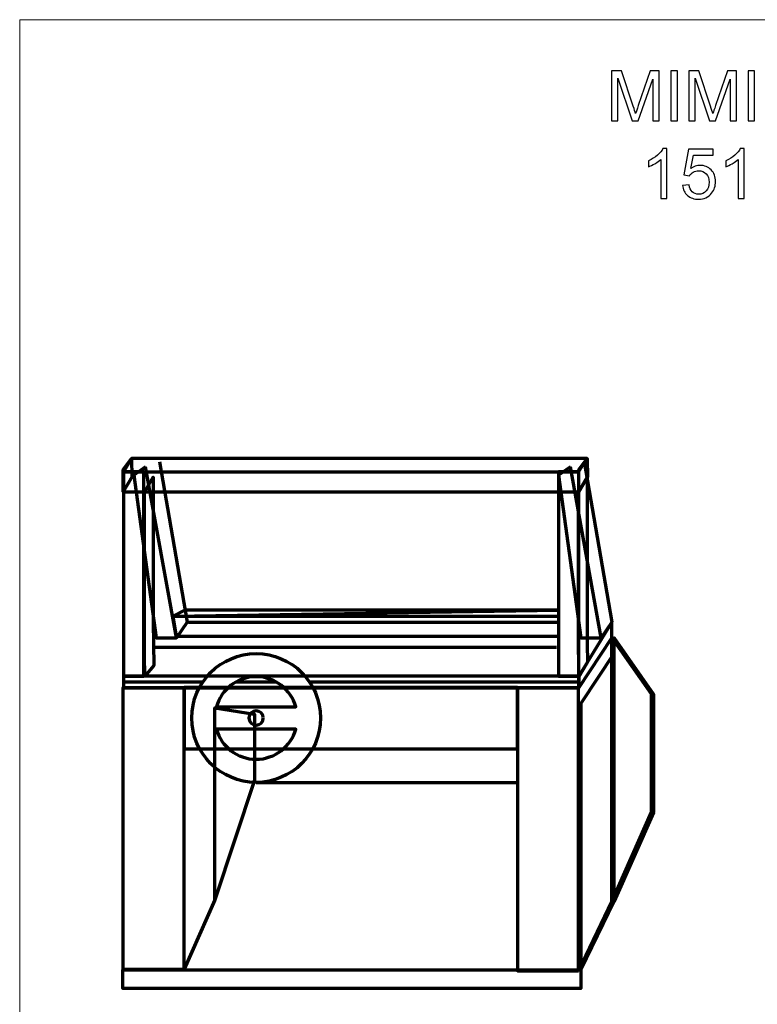
# Model space of a CAD drawing. Units: millimetres. Extents: x -2250 to 2250, y -2400 to 2400.
# Drawn here: x -2250 to -5, y -597 to 2400 of the extents above; entities that cross this region are included whole.
import ezdxf

# ---------------------------------------------------------------- set-up
doc = ezdxf.new("R2010")
doc.units = ezdxf.units.MM
doc.header["$MEASUREMENT"] = 0
doc.layers.add('layer 1', color=7, linetype='Continuous')

msp = doc.modelspace()

# ---------------------------------------------------------------- linework, layer by layer
at = {"layer": 'layer 1', "color": 250, "lineweight": 20}
msp.add_lwpolyline([(-2250.0713, -2400.0053), (2249.9287, -2400.0053), (2249.9287, 2399.9947), (-2250.0713, 2399.9947), (-2250.0713, -2400.0053)], close=True, dxfattribs=at)
at = {"layer": 'layer 1', "color": 250}
for points, knots in [([(-448.5755, 2092.4515), (-448.5755, 2092.4515), (-448.5755, 2244.0049), (-448.5755, 2244.0049), (-448.5755, 2244.0049), (-418.5188, 2244.0049), (-418.5188, 2244.0049), (-418.5188, 2244.0049), (-382.6766, 2136.7251), (-382.6766, 2136.7251), (-379.3605, 2126.7415), (-376.9616, 2119.2626), (-375.4447, 2114.2884), (-373.716, 2119.7918), (-370.9997, 2127.9057), (-367.3308, 2138.5948), (-367.3308, 2138.5948), (-330.8535, 2244.0049), (-330.8535, 2244.0049), (-330.8535, 2244.0049), (-304.0071, 2244.0049), (-304.0071, 2244.0049), (-304.0071, 2244.0049), (-304.0071, 2092.4515), (-304.0071, 2092.4515), (-304.0071, 2092.4515), (-323.2688, 2092.4515), (-323.2688, 2092.4515), (-323.2688, 2092.4515), (-323.2688, 2219.2398), (-323.2688, 2219.2398), (-323.2688, 2219.2398), (-367.5072, 2092.4515), (-367.5072, 2092.4515), (-367.5072, 2092.4515), (-385.5694, 2092.4515), (-385.5694, 2092.4515), (-385.5694, 2092.4515), (-429.3138, 2221.5682), (-429.3138, 2221.5682), (-429.3138, 2221.5682), (-429.3138, 2092.4515), (-429.3138, 2092.4515), (-429.3138, 2092.4515), (-448.5755, 2092.4515), (-448.5755, 2092.4515)], [0, 0, 0, 0, 0.066666667, 0.066666667, 0.066666667, 0.133333333, 0.133333333, 0.133333333, 0.2, 0.2, 0.2, 0.266666667, 0.266666667, 0.266666667, 0.333333333, 0.333333333, 0.333333333, 0.4, 0.4, 0.4, 0.466666667, 0.466666667, 0.466666667, 0.533333333, 0.533333333, 0.533333333, 0.6, 0.6, 0.6, 0.666666667, 0.666666667, 0.666666667, 0.733333333, 0.733333333, 0.733333333, 0.8, 0.8, 0.8, 0.866666667, 0.866666667, 0.866666667, 0.933333333, 0.933333333, 0.933333333, 1, 1, 1, 1]), ([(-268.4471, 2092.4515), (-268.4471, 2092.4515), (-268.4471, 2244.0049), (-268.4471, 2244.0049), (-268.4471, 2244.0049), (-248.3388, 2244.0049), (-248.3388, 2244.0049), (-248.3388, 2244.0049), (-248.3388, 2092.4515), (-248.3388, 2092.4515), (-248.3388, 2092.4515), (-268.4471, 2092.4515), (-268.4471, 2092.4515)], [0, 0, 0, 0, 0.25, 0.25, 0.25, 0.5, 0.5, 0.5, 0.75, 0.75, 0.75, 1, 1, 1, 1]), ([(-213.449, 2092.4515), (-213.449, 2092.4515), (-213.449, 2244.0049), (-213.449, 2244.0049), (-213.449, 2244.0049), (-183.3923, 2244.0049), (-183.3923, 2244.0049), (-183.3923, 2244.0049), (-147.5501, 2136.7251), (-147.5501, 2136.7251), (-144.234, 2126.7415), (-141.8351, 2119.2626), (-140.3182, 2114.2884), (-138.5895, 2119.7918), (-135.8732, 2127.9057), (-132.2043, 2138.5948), (-132.2043, 2138.5948), (-95.727, 2244.0049), (-95.727, 2244.0049), (-95.727, 2244.0049), (-68.8806, 2244.0049), (-68.8806, 2244.0049), (-68.8806, 2244.0049), (-68.8806, 2092.4515), (-68.8806, 2092.4515), (-68.8806, 2092.4515), (-88.1423, 2092.4515), (-88.1423, 2092.4515), (-88.1423, 2092.4515), (-88.1423, 2219.2398), (-88.1423, 2219.2398), (-88.1423, 2219.2398), (-132.3807, 2092.4515), (-132.3807, 2092.4515), (-132.3807, 2092.4515), (-150.4429, 2092.4515), (-150.4429, 2092.4515), (-150.4429, 2092.4515), (-194.1873, 2221.5682), (-194.1873, 2221.5682), (-194.1873, 2221.5682), (-194.1873, 2092.4515), (-194.1873, 2092.4515), (-194.1873, 2092.4515), (-213.449, 2092.4515), (-213.449, 2092.4515)], [0, 0, 0, 0, 0.066666667, 0.066666667, 0.066666667, 0.133333333, 0.133333333, 0.133333333, 0.2, 0.2, 0.2, 0.266666667, 0.266666667, 0.266666667, 0.333333333, 0.333333333, 0.333333333, 0.4, 0.4, 0.4, 0.466666667, 0.466666667, 0.466666667, 0.533333333, 0.533333333, 0.533333333, 0.6, 0.6, 0.6, 0.666666667, 0.666666667, 0.666666667, 0.733333333, 0.733333333, 0.733333333, 0.8, 0.8, 0.8, 0.866666667, 0.866666667, 0.866666667, 0.933333333, 0.933333333, 0.933333333, 1, 1, 1, 1]), ([(-33.3206, 2092.4515), (-33.3206, 2092.4515), (-33.3206, 2244.0049), (-33.3206, 2244.0049), (-33.3206, 2244.0049), (-13.2123, 2244.0049), (-13.2123, 2244.0049), (-13.2123, 2244.0049), (-13.2123, 2092.4515), (-13.2123, 2092.4515), (-13.2123, 2092.4515), (-33.3206, 2092.4515), (-33.3206, 2092.4515)], [0, 0, 0, 0, 0.25, 0.25, 0.25, 0.5, 0.5, 0.5, 0.75, 0.75, 0.75, 1, 1, 1, 1]), ([(-280.3005, 1855.9845), (-280.3005, 1855.9845), (-298.9272, 1855.9845), (-298.9272, 1855.9845), (-298.9272, 1855.9845), (-298.9272, 1974.5884), (-298.9272, 1974.5884), (-303.4074, 1970.2845), (-309.2988, 1966.0159), (-316.5661, 1961.7473), (-323.8333, 1957.4787), (-330.3949, 1954.2684), (-336.1805, 1952.1517), (-336.1805, 1952.1517), (-336.1805, 1970.1434), (-336.1805, 1970.1434), (-325.7736, 1975.0117), (-316.6719, 1980.9384), (-308.8755, 1987.9234), (-301.0791, 1994.8731), (-295.5405, 2001.6112), (-292.2949, 2008.1729), (-292.2949, 2008.1729), (-280.3005, 2008.1729), (-280.3005, 2008.1729), (-280.3005, 2008.1729), (-280.3005, 1855.9845), (-280.3005, 1855.9845)], [0, 0, 0, 0, 0.111111111, 0.111111111, 0.111111111, 0.222222222, 0.222222222, 0.222222222, 0.333333333, 0.333333333, 0.333333333, 0.444444444, 0.444444444, 0.444444444, 0.555555556, 0.555555556, 0.555555556, 0.666666667, 0.666666667, 0.666666667, 0.777777778, 0.777777778, 0.777777778, 0.888888889, 0.888888889, 0.888888889, 1, 1, 1, 1]), ([(-44.8565, 1855.9845), (-44.8565, 1855.9845), (-63.4832, 1855.9845), (-63.4832, 1855.9845), (-63.4832, 1855.9845), (-63.4832, 1974.5884), (-63.4832, 1974.5884), (-67.9634, 1970.2845), (-73.8548, 1966.0159), (-81.1221, 1961.7473), (-88.3893, 1957.4787), (-94.9509, 1954.2684), (-100.7365, 1952.1517), (-100.7365, 1952.1517), (-100.7365, 1970.1434), (-100.7365, 1970.1434), (-90.3296, 1975.0117), (-81.2279, 1980.9384), (-73.4315, 1987.9234), (-65.6351, 1994.8731), (-60.0965, 2001.6112), (-56.8509, 2008.1729), (-56.8509, 2008.1729), (-44.8565, 2008.1729), (-44.8565, 2008.1729), (-44.8565, 2008.1729), (-44.8565, 1855.9845), (-44.8565, 1855.9845)], [0, 0, 0, 0, 0.111111111, 0.111111111, 0.111111111, 0.222222222, 0.222222222, 0.222222222, 0.333333333, 0.333333333, 0.333333333, 0.444444444, 0.444444444, 0.444444444, 0.555555556, 0.555555556, 0.555555556, 0.666666667, 0.666666667, 0.666666667, 0.777777778, 0.777777778, 0.777777778, 0.888888889, 0.888888889, 0.888888889, 1, 1, 1, 1]), ([(-232.4285, 1895.7778), (-232.4285, 1895.7778), (-212.9552, 1897.2595), (-212.9552, 1897.2595), (-211.5088, 1887.7698), (-208.1574, 1880.6437), (-202.9363, 1875.8459), (-197.7152, 1871.0834), (-191.3299, 1868.6845), (-183.8157, 1868.6845), (-174.7493, 1868.6845), (-167.1646, 1872.0712), (-160.991, 1878.8092), (-154.8527, 1885.5826), (-151.7835, 1894.5431), (-151.7835, 1905.6909), (-151.7835, 1916.3095), (-154.7115, 1924.6703), (-160.6029, 1930.8087), (-166.4943, 1936.947), (-174.2907, 1940.0162), (-183.9921, 1940.0162), (-190.0246, 1940.0162), (-195.4221, 1938.6403), (-200.2199, 1935.8887), (-204.9824, 1933.137), (-208.7218, 1929.574), (-211.4735, 1925.1995), (-211.4735, 1925.1995), (-229.0418, 1927.7395), (-229.0418, 1927.7395), (-229.0418, 1927.7395), (-214.4368, 2005.6329), (-214.4368, 2005.6329), (-214.4368, 2005.6329), (-139.2952, 2005.6329), (-139.2952, 2005.6329), (-139.2952, 2005.6329), (-139.2952, 1987.8528), (-139.2952, 1987.8528), (-139.2952, 1987.8528), (-199.5849, 1987.8528), (-199.5849, 1987.8528), (-199.5849, 1987.8528), (-207.6635, 1946.9659), (-207.6635, 1946.9659), (-198.5971, 1953.3512), (-189.0721, 1956.5262), (-179.1238, 1956.5262), (-165.9299, 1956.5262), (-154.7821, 1951.9401), (-145.7157, 1942.7678), (-136.6493, 1933.5956), (-132.0985, 1921.8128), (-132.0985, 1907.4195), (-132.0985, 1893.6964), (-136.0849, 1881.8431), (-144.0577, 1871.8595), (-153.759, 1859.5828), (-167.0235, 1853.4445), (-183.8157, 1853.4445), (-197.5741, 1853.4445), (-208.7924, 1857.3251), (-217.506, 1865.0509), (-226.2196, 1872.7767), (-231.1938, 1883.0073), (-232.4285, 1895.7778)], [0, 0, 0, 0, 0.045454545, 0.045454545, 0.045454545, 0.090909091, 0.090909091, 0.090909091, 0.136363636, 0.136363636, 0.136363636, 0.181818182, 0.181818182, 0.181818182, 0.227272727, 0.227272727, 0.227272727, 0.272727273, 0.272727273, 0.272727273, 0.318181818, 0.318181818, 0.318181818, 0.363636364, 0.363636364, 0.363636364, 0.409090909, 0.409090909, 0.409090909, 0.454545455, 0.454545455, 0.454545455, 0.5, 0.5, 0.5, 0.545454545, 0.545454545, 0.545454545, 0.590909091, 0.590909091, 0.590909091, 0.636363636, 0.636363636, 0.636363636, 0.681818182, 0.681818182, 0.681818182, 0.727272727, 0.727272727, 0.727272727, 0.772727273, 0.772727273, 0.772727273, 0.818181818, 0.818181818, 0.818181818, 0.863636364, 0.863636364, 0.863636364, 0.909090909, 0.909090909, 0.909090909, 0.954545455, 0.954545455, 0.954545455, 1, 1, 1, 1])]:
    msp.add_open_spline(points, degree=3, knots=knots, dxfattribs=at)
at = {"layer": 'layer 1', "color": 250, "lineweight": 70}
for points, knots in [([(-1935.2335, 1030.7283), (-1935.2335, 1030.7283), (-1935.2335, 963.0459), (-1935.2335, 963.0459), (-1935.2335, 963.0459), (-1908.882, 1007.8563), (-1908.882, 1007.8563), (-1908.882, 1007.8563), (-1909.9567, 1063.9816), (-1909.9567, 1063.9816), (-1909.9567, 1063.9816), (-1935.2335, 1030.7283), (-1935.2335, 1030.7283)], [0, 0, 0, 0, 0.25, 0.25, 0.25, 0.5, 0.5, 0.5, 0.75, 0.75, 0.75, 1, 1, 1, 1]), ([(-1935.2335, 1030.7283), (-1935.2335, 1030.7283), (-1935.2335, 963.0459), (-1935.2335, 963.0459), (-1935.2335, 963.0459), (-1908.882, 1007.8563), (-1908.882, 1007.8563), (-1908.882, 1007.8563), (-1909.9567, 1063.9816), (-1909.9567, 1063.9816), (-1909.9567, 1063.9816), (-1935.2335, 1030.7283), (-1935.2335, 1030.7283)], [0, 0, 0, 0, 0.25, 0.25, 0.25, 0.5, 0.5, 0.5, 0.75, 0.75, 0.75, 1, 1, 1, 1]), ([(-1909.9567, 1063.9816), (-1909.9567, 1063.9816), (-522.8079, 1063.9816), (-522.8079, 1063.9816), (-522.8079, 1063.9816), (-549.0185, 1023.7253), (-549.0185, 1023.7253), (-549.0185, 1023.7253), (-1934.2249, 1023.7253), (-1934.2249, 1023.7253), (-1934.2249, 1023.7253), (-1909.9567, 1063.9816), (-1909.9567, 1063.9816)], [0, 0, 0, 0, 0.25, 0.25, 0.25, 0.5, 0.5, 0.5, 0.75, 0.75, 0.75, 1, 1, 1, 1]), ([(-1909.9567, 1063.9816), (-1909.9567, 1063.9816), (-522.8079, 1063.9816), (-522.8079, 1063.9816), (-522.8079, 1063.9816), (-549.0185, 1023.7253), (-549.0185, 1023.7253), (-549.0185, 1023.7253), (-1934.2249, 1023.7253), (-1934.2249, 1023.7253), (-1934.2249, 1023.7253), (-1909.9567, 1063.9816), (-1909.9567, 1063.9816)], [0, 0, 0, 0, 0.25, 0.25, 0.25, 0.5, 0.5, 0.5, 0.75, 0.75, 0.75, 1, 1, 1, 1]), ([(-1824.661, 1054.1818), (-1824.661, 1054.1818), (-1740.6647, 565.6631), (-1740.6647, 565.6631), (-1740.6647, 565.6631), (-1772.8256, 518.5669), (-1772.8256, 518.5669)], [0, 0, 0, 0, 0.5, 0.5, 0.5, 1, 1, 1, 1]), ([(-548.0892, 1030.7283), (-548.0892, 1030.7283), (-548.0892, 963.0459), (-548.0892, 963.0459), (-548.0892, 963.0459), (-521.7376, 1007.8563), (-521.7376, 1007.8563), (-521.7376, 1007.8563), (-522.8079, 1063.9816), (-522.8079, 1063.9816), (-522.8079, 1063.9816), (-548.0892, 1030.7283), (-548.0892, 1030.7283)], [0, 0, 0, 0, 0.25, 0.25, 0.25, 0.5, 0.5, 0.5, 0.75, 0.75, 0.75, 1, 1, 1, 1]), ([(-548.0892, 1030.7283), (-548.0892, 1030.7283), (-548.0892, 963.0459), (-548.0892, 963.0459), (-548.0892, 963.0459), (-521.7376, 1007.8563), (-521.7376, 1007.8563), (-521.7376, 1007.8563), (-522.8079, 1063.9816), (-522.8079, 1063.9816), (-522.8079, 1063.9816), (-548.0892, 1030.7283), (-548.0892, 1030.7283)], [0, 0, 0, 0, 0.25, 0.25, 0.25, 0.5, 0.5, 0.5, 0.75, 0.75, 0.75, 1, 1, 1, 1]), ([(-531.9779, 1054.1818), (-531.9779, 1054.1818), (-447.9815, 565.6631), (-447.9815, 565.6631), (-447.9815, 565.6631), (-480.1425, 518.5669), (-480.1425, 518.5669)], [0, 0, 0, 0, 0.5, 0.5, 0.5, 1, 1, 1, 1]), ([(-1872.0744, 402.2026), (-1872.0744, 402.2026), (-1934.2249, 402.2026), (-1934.2249, 402.2026), (-1934.2249, 402.2026), (-1934.2249, 1023.7121), (-1934.2249, 1023.7121), (-1934.2249, 1023.7121), (-1872.0744, 1023.7121), (-1872.0744, 1023.7121), (-1872.0744, 1023.7121), (-1872.0744, 402.2026), (-1872.0744, 402.2026)], [0, 0, 0, 0, 0.25, 0.25, 0.25, 0.5, 0.5, 0.5, 0.75, 0.75, 0.75, 1, 1, 1, 1]), ([(-549.0185, 1023.7121), (-549.0185, 1023.7121), (-1934.2249, 1023.7121), (-1934.2249, 1023.7121), (-1934.2249, 1023.7121), (-1934.2249, 961.5616), (-1934.2249, 961.5616), (-1934.2249, 961.5616), (-549.0185, 961.5616), (-549.0185, 961.5616), (-549.0185, 961.5616), (-549.0185, 1023.7121), (-549.0185, 1023.7121)], [0, 0, 0, 0, 0.25, 0.25, 0.25, 0.5, 0.5, 0.5, 0.75, 0.75, 0.75, 1, 1, 1, 1]), ([(-1866.7495, 1038.9866), (-1866.7495, 1038.9866), (-1772.8212, 518.5801), (-1772.8212, 518.5801), (-1772.8212, 518.5801), (-1834.9717, 518.5801), (-1834.9717, 518.5801), (-1834.9717, 518.5801), (-1902.9184, 1013.5203), (-1902.9184, 1013.5203), (-1902.9184, 1013.5203), (-1866.7495, 1038.9866), (-1866.7495, 1038.9866)], [0, 0, 0, 0, 0.25, 0.25, 0.25, 0.5, 0.5, 0.5, 0.75, 0.75, 0.75, 1, 1, 1, 1]), ([(-1866.7495, 1038.9866), (-1866.7495, 1038.9866), (-1772.8212, 518.5801), (-1772.8212, 518.5801), (-1772.8212, 518.5801), (-1834.9717, 518.5801), (-1834.9717, 518.5801), (-1834.9717, 518.5801), (-1902.9184, 1013.5203), (-1902.9184, 1013.5203), (-1902.9184, 1013.5203), (-1866.7495, 1038.9866), (-1866.7495, 1038.9866)], [0, 0, 0, 0, 0.25, 0.25, 0.25, 0.5, 0.5, 0.5, 0.75, 0.75, 0.75, 1, 1, 1, 1]), ([(-574.0663, 1038.9866), (-574.0663, 1038.9866), (-480.1381, 518.5801), (-480.1381, 518.5801), (-480.1381, 518.5801), (-542.293, 518.5801), (-542.293, 518.5801), (-542.293, 518.5801), (-610.2397, 1013.5203), (-610.2397, 1013.5203), (-610.2397, 1013.5203), (-574.0663, 1038.9866), (-574.0663, 1038.9866)], [0, 0, 0, 0, 0.25, 0.25, 0.25, 0.5, 0.5, 0.5, 0.75, 0.75, 0.75, 1, 1, 1, 1]), ([(-574.0663, 1038.9866), (-574.0663, 1038.9866), (-480.1381, 518.5801), (-480.1381, 518.5801), (-480.1381, 518.5801), (-542.293, 518.5801), (-542.293, 518.5801), (-542.293, 518.5801), (-610.2397, 1013.5203), (-610.2397, 1013.5203), (-610.2397, 1013.5203), (-574.0663, 1038.9866), (-574.0663, 1038.9866)], [0, 0, 0, 0, 0.25, 0.25, 0.25, 0.5, 0.5, 0.5, 0.75, 0.75, 0.75, 1, 1, 1, 1]), ([(-548.0848, 402.2026), (-548.0848, 402.2026), (-610.2353, 402.2026), (-610.2353, 402.2026), (-610.2353, 402.2026), (-610.2353, 1023.7121), (-610.2353, 1023.7121), (-610.2353, 1023.7121), (-548.0848, 1023.7121), (-548.0848, 1023.7121), (-548.0848, 1023.7121), (-548.0848, 402.2026), (-548.0848, 402.2026)], [0, 0, 0, 0, 0.25, 0.25, 0.25, 0.5, 0.5, 0.5, 0.75, 0.75, 0.75, 1, 1, 1, 1]), ([(-1869.2556, 400.7711), (-1869.2556, 400.7711), (-1869.2556, 402.2158), (-1869.2556, 402.2158), (-1869.2556, 402.2158), (-1842.0055, 434.456), (-1842.0055, 434.456), (-1842.0055, 434.456), (-1843.9787, 566.4647), (-1843.9787, 566.4647), (-1843.9787, 566.4647), (-1843.9787, 1007.8607), (-1843.9787, 1007.8607), (-1843.9787, 1007.8607), (-1870.1893, 961.5748), (-1870.1893, 961.5748), (-1870.1893, 961.5748), (-1870.1893, 467.2115), (-1870.1893, 467.2115), (-1870.1893, 467.2115), (-1869.2556, 400.7711), (-1869.2556, 400.7711)], [0, 0, 0, 0, 0.142857143, 0.142857143, 0.142857143, 0.285714286, 0.285714286, 0.285714286, 0.428571429, 0.428571429, 0.428571429, 0.571428571, 0.571428571, 0.571428571, 0.714285714, 0.714285714, 0.714285714, 0.857142857, 0.857142857, 0.857142857, 1, 1, 1, 1]), ([(-548.0892, 467.2071), (-548.0892, 467.2071), (-548.0892, 399.5247), (-548.0892, 399.5247), (-548.0892, 399.5247), (-521.7376, 444.3351), (-521.7376, 444.3351), (-521.7376, 444.3351), (-522.8079, 500.4604), (-522.8079, 500.4604), (-522.8079, 500.4604), (-522.8079, 1007.8607), (-522.8079, 1007.8607), (-522.8079, 1007.8607), (-549.0229, 961.5704), (-549.0229, 961.5704), (-549.0229, 961.5704), (-549.0229, 467.2071), (-549.0229, 467.2071), (-549.0229, 467.2071), (-548.0892, 467.2071), (-548.0892, 467.2071)], [0, 0, 0, 0, 0.142857143, 0.142857143, 0.142857143, 0.285714286, 0.285714286, 0.285714286, 0.428571429, 0.428571429, 0.428571429, 0.571428571, 0.571428571, 0.571428571, 0.714285714, 0.714285714, 0.714285714, 0.857142857, 0.857142857, 0.857142857, 1, 1, 1, 1]), ([(-1782.6606, 584.6946), (-1782.6606, 584.6946), (-1746.9982, 602.5324), (-1746.9982, 602.5324), (-1746.9982, 602.5324), (-610.2441, 602.5324), (-610.2441, 602.5324), (-610.2441, 602.5324), (-1782.6606, 584.6946), (-1782.6606, 584.6946)], [0, 0, 0, 0, 0.333333333, 0.333333333, 0.333333333, 0.666666667, 0.666666667, 0.666666667, 1, 1, 1, 1]), ([(-610.2397, 584.6946), (-610.2397, 584.6946), (-1782.6562, 584.6946), (-1782.6562, 584.6946), (-1782.6562, 584.6946), (-1772.8212, 522.544), (-1772.8212, 522.544), (-1772.8212, 522.544), (-610.2397, 522.544), (-610.2397, 522.544), (-610.2397, 522.544), (-610.2397, 584.6946), (-610.2397, 584.6946)], [0, 0, 0, 0, 0.25, 0.25, 0.25, 0.5, 0.5, 0.5, 0.75, 0.75, 0.75, 1, 1, 1, 1]), ([(-610.2397, 584.6946), (-610.2397, 584.6946), (-1782.6562, 584.6946), (-1782.6562, 584.6946), (-1782.6562, 584.6946), (-1772.8212, 522.544), (-1772.8212, 522.544), (-1772.8212, 522.544), (-610.2397, 522.544), (-610.2397, 522.544), (-610.2397, 522.544), (-610.2397, 584.6946), (-610.2397, 584.6946)], [0, 0, 0, 0, 0.25, 0.25, 0.25, 0.5, 0.5, 0.5, 0.75, 0.75, 0.75, 1, 1, 1, 1]), ([(-548.0892, 402.2114), (-548.0892, 402.2114), (-447.9815, 565.6543), (-447.9815, 565.6543), (-447.9815, 565.6543), (-447.9815, 518.5757), (-447.9815, 518.5757), (-447.9815, 518.5757), (-548.0892, 366.2715), (-548.0892, 366.2715), (-548.0892, 366.2715), (-548.0892, 402.2114), (-548.0892, 402.2114)], [0, 0, 0, 0, 0.25, 0.25, 0.25, 0.5, 0.5, 0.5, 0.75, 0.75, 0.75, 1, 1, 1, 1]), ([(-447.9814, -283.3601), (-447.9814, -283.3601), (-327.7192, -12.6303), (-327.7192, -12.6303), (-327.7192, -12.6303), (-327.7192, 347.5969), (-327.7192, 347.5969), (-327.7192, 347.5969), (-447.9814, 518.5758), (-447.9814, 518.5758), (-447.9814, 518.5758), (-447.9814, -283.3601), (-447.9814, -283.3601)], [0, 0, 0, 0, 0.25, 0.25, 0.25, 0.5, 0.5, 0.5, 0.75, 0.75, 0.75, 1, 1, 1, 1]), ([(-441.0931, -283.5099), (-441.0931, -283.5099), (-320.8309, -12.7802), (-320.8309, -12.7802), (-320.8309, -12.7802), (-320.8309, 347.447), (-320.8309, 347.447), (-320.8309, 347.447), (-441.0931, 518.4259), (-441.0931, 518.4259), (-441.0931, 518.4259), (-441.0931, -283.5099), (-441.0931, -283.5099)], [0, 0, 0, 0, 0.25, 0.25, 0.25, 0.5, 0.5, 0.5, 0.75, 0.75, 0.75, 1, 1, 1, 1]), ([(-1530.469, 470.3827), (-1638.7028, 470.3827), (-1726.4296, 382.6558), (-1726.4296, 274.4177), (-1726.4296, 166.1971), (-1638.7028, 78.457), (-1530.469, 78.457), (-1422.2484, 78.457), (-1334.5083, 166.1971), (-1334.5083, 274.4177), (-1334.5083, 382.6558), (-1422.2484, 470.3827), (-1530.469, 470.3827)], [0, 0, 0, 0, 0.25, 0.25, 0.25, 0.5, 0.5, 0.5, 0.75, 0.75, 0.75, 1, 1, 1, 1]), ([(-1530.469, 470.3827), (-1638.7028, 470.3827), (-1726.4296, 382.6558), (-1726.4296, 274.4177), (-1726.4296, 166.1971), (-1638.7028, 78.457), (-1530.469, 78.457), (-1422.2484, 78.457), (-1334.5083, 166.1971), (-1334.5083, 274.4177), (-1334.5083, 382.6558), (-1422.2484, 470.3827), (-1530.469, 470.3827)], [0, 0, 0, 0, 0.25, 0.25, 0.25, 0.5, 0.5, 0.5, 0.75, 0.75, 0.75, 1, 1, 1, 1]), ([(-441.0931, 471.3385), (-441.0931, 471.3385), (-441.0931, -283.5011), (-441.0931, -283.5011), (-441.0931, -283.5011), (-542.1344, -492.2478), (-542.1344, -492.2478), (-542.1344, -492.2478), (-542.1344, 319.0387), (-542.1344, 319.0387), (-542.1344, 319.0387), (-441.0931, 471.3385), (-441.0931, 471.3385)], [0, 0, 0, 0, 0.25, 0.25, 0.25, 0.5, 0.5, 0.5, 0.75, 0.75, 0.75, 1, 1, 1, 1]), ([(-548.0848, 366.2671), (-548.0848, 366.2671), (-1934.2249, 366.2671), (-1934.2249, 366.2671), (-1934.2249, 366.2671), (-1934.2249, 402.2026), (-1934.2249, 402.2026), (-1934.2249, 402.2026), (-548.0848, 402.2026), (-548.0848, 402.2026), (-548.0848, 402.2026), (-548.0848, 366.2671), (-548.0848, 366.2671)], [0, 0, 0, 0, 0.25, 0.25, 0.25, 0.5, 0.5, 0.5, 0.75, 0.75, 0.75, 1, 1, 1, 1]), ([(-1530.469, 400.0092), (-1472.7625, 400.0092), (-1424.2701, 361.0434), (-1409.5549, 308.0276), (-1409.5549, 308.0276), (-1651.383, 308.0276), (-1651.383, 308.0276), (-1636.6679, 361.0434), (-1588.1755, 400.0092), (-1530.469, 400.0092)], [0, 0, 0, 0, 0.333333333, 0.333333333, 0.333333333, 0.666666667, 0.666666667, 0.666666667, 1, 1, 1, 1]), ([(-1530.469, 400.0092), (-1472.7625, 400.0092), (-1424.2701, 361.0434), (-1409.5549, 308.0276), (-1409.5549, 308.0276), (-1651.383, 308.0276), (-1651.383, 308.0276), (-1636.6679, 361.0434), (-1588.1755, 400.0092), (-1530.469, 400.0092)], [0, 0, 0, 0, 0.333333333, 0.333333333, 0.333333333, 0.666666667, 0.666666667, 0.666666667, 1, 1, 1, 1]), ([(-1749.6056, -490.2526), (-1749.6056, -490.2526), (-1936.0571, -490.2526), (-1936.0571, -490.2526), (-1936.0571, -490.2526), (-1936.0571, 366.2671), (-1936.0571, 366.2671), (-1936.0571, 366.2671), (-1749.6056, 366.2671), (-1749.6056, 366.2671), (-1749.6056, 366.2671), (-1749.6056, -490.2526), (-1749.6056, -490.2526)], [0, 0, 0, 0, 0.25, 0.25, 0.25, 0.5, 0.5, 0.5, 0.75, 0.75, 0.75, 1, 1, 1, 1]), ([(-1749.6056, 366.778), (-1749.6056, 366.778), (-735.4701, 366.778), (-735.4701, 366.778), (-735.4701, 366.778), (-735.4701, 180.3264), (-735.4701, 180.3264), (-735.4701, 180.3264), (-1749.6056, 180.3264), (-1749.6056, 180.3264), (-1749.6056, 180.3264), (-1749.6056, 366.778), (-1749.6056, 366.778)], [0, 0, 0, 0, 0.25, 0.25, 0.25, 0.5, 0.5, 0.5, 0.75, 0.75, 0.75, 1, 1, 1, 1]), ([(-549.0185, -495.1326), (-549.0185, -495.1326), (-735.4701, -495.1326), (-735.4701, -495.1326), (-735.4701, -495.1326), (-735.4701, 366.2671), (-735.4701, 366.2671), (-735.4701, 366.2671), (-549.0185, 366.2671), (-549.0185, 366.2671), (-549.0185, 366.2671), (-549.0185, -495.1326), (-549.0185, -495.1326)], [0, 0, 0, 0, 0.25, 0.25, 0.25, 0.5, 0.5, 0.5, 0.75, 0.75, 0.75, 1, 1, 1, 1]), ([(-1655.8139, -278.7356), (-1655.8139, -278.7356), (-1535.5517, 85.2178), (-1535.5517, 85.2178), (-1535.5517, 85.2178), (-1535.5517, 286.2171), (-1535.5517, 286.2171), (-1535.5517, 286.2171), (-1655.8139, 304.9093), (-1655.8139, 304.9093), (-1655.8139, 304.9093), (-1655.8139, -278.7356), (-1655.8139, -278.7356)], [0, 0, 0, 0, 0.25, 0.25, 0.25, 0.5, 0.5, 0.5, 0.75, 0.75, 0.75, 1, 1, 1, 1]), ([(-1655.8139, -278.7356), (-1655.8139, -278.7356), (-1535.5517, 85.2178), (-1535.5517, 85.2178), (-1535.5517, 85.2178), (-1535.5517, 286.2171), (-1535.5517, 286.2171), (-1535.5517, 286.2171), (-1655.8139, 304.9093), (-1655.8139, 304.9093), (-1655.8139, 304.9093), (-1655.8139, -278.7356), (-1655.8139, -278.7356)], [0, 0, 0, 0, 0.25, 0.25, 0.25, 0.5, 0.5, 0.5, 0.75, 0.75, 0.75, 1, 1, 1, 1]), ([(-1508.6408, 274.4221), (-1508.6408, 262.3628), (-1518.4141, 252.5894), (-1530.469, 252.5894), (-1542.5282, 252.5894), (-1552.3016, 262.3628), (-1552.3016, 274.4221), (-1552.3016, 286.4769), (-1542.5282, 296.2503), (-1530.469, 296.2503), (-1518.4141, 296.2503), (-1508.6408, 286.4769), (-1508.6408, 274.4221)], [0, 0, 0, 0, 0.25, 0.25, 0.25, 0.5, 0.5, 0.5, 0.75, 0.75, 0.75, 1, 1, 1, 1]), ([(-1508.6408, 274.4221), (-1508.6408, 262.3628), (-1518.4141, 252.5894), (-1530.469, 252.5894), (-1542.5282, 252.5894), (-1552.3016, 262.3628), (-1552.3016, 274.4221), (-1552.3016, 286.4769), (-1542.5282, 296.2503), (-1530.469, 296.2503), (-1518.4141, 296.2503), (-1508.6408, 286.4769), (-1508.6408, 274.4221)], [0, 0, 0, 0, 0.25, 0.25, 0.25, 0.5, 0.5, 0.5, 0.75, 0.75, 0.75, 1, 1, 1, 1]), ([(-1530.469, 148.8261), (-1588.1755, 148.8261), (-1636.6679, 187.7963), (-1651.383, 240.8253), (-1651.383, 240.8253), (-1409.5549, 240.8253), (-1409.5549, 240.8253), (-1424.2701, 187.7963), (-1472.7625, 148.8261), (-1530.469, 148.8261)], [0, 0, 0, 0, 0.333333333, 0.333333333, 0.333333333, 0.666666667, 0.666666667, 0.666666667, 1, 1, 1, 1]), ([(-1530.469, 148.8261), (-1588.1755, 148.8261), (-1636.6679, 187.7963), (-1651.383, 240.8253), (-1651.383, 240.8253), (-1409.5549, 240.8253), (-1409.5549, 240.8253), (-1424.2701, 187.7963), (-1472.7625, 148.8261), (-1530.469, 148.8261)], [0, 0, 0, 0, 0.333333333, 0.333333333, 0.333333333, 0.666666667, 0.666666667, 0.666666667, 1, 1, 1, 1]), ([(-542.1343, -492.2477), (-542.1343, -492.2477), (-1936.3036, -492.2477), (-1936.3036, -492.2477), (-1936.3036, -492.2477), (-1936.3036, -549.0865), (-1936.3036, -549.0865), (-1936.3036, -549.0865), (-542.1343, -549.0865), (-542.1343, -549.0865), (-542.1343, -549.0865), (-542.1343, -492.2477), (-542.1343, -492.2477)], [0, 0, 0, 0, 0.25, 0.25, 0.25, 0.5, 0.5, 0.5, 0.75, 0.75, 0.75, 1, 1, 1, 1])]:
    msp.add_open_spline(points, degree=3, knots=knots, dxfattribs=at)
for points in [[(-1736.1017, 565.6587), (-1736.1017, 565.6587), (-610.2353, 565.6587), (-610.2353, 565.6587)], [(-1842.8336, 489.8325), (-1842.8336, 489.8325), (-615.9742, 489.8325), (-615.9742, 489.8325)], [(-1934.225, 384.2348), (-1934.225, 384.2348), (-1692.7967, 384.236), (-1692.7967, 384.236)], [(-1591.3837, 384.2364), (-1591.3837, 384.2364), (-1469.5553, 384.237), (-1469.5553, 384.237)], [(-1368.1458, 384.2374), (-1368.1458, 384.2374), (-548.0891, 384.2416), (-548.0891, 384.2416)], [(-1530.469, 78.4526), (-1530.469, 78.4526), (-735.4657, 78.4526), (-735.4657, 78.4526)], [(-1655.8139, -278.7356), (-1655.8139, -278.7356), (-1749.6056, -490.2526), (-1749.6056, -490.2526)], [(-447.9815, -283.36), (-447.9815, -283.36), (-549.0186, -495.1326), (-549.0186, -495.1326)]]:
    msp.add_open_spline(points, degree=3, dxfattribs=at)

doc.saveas('drawing.dxf')
